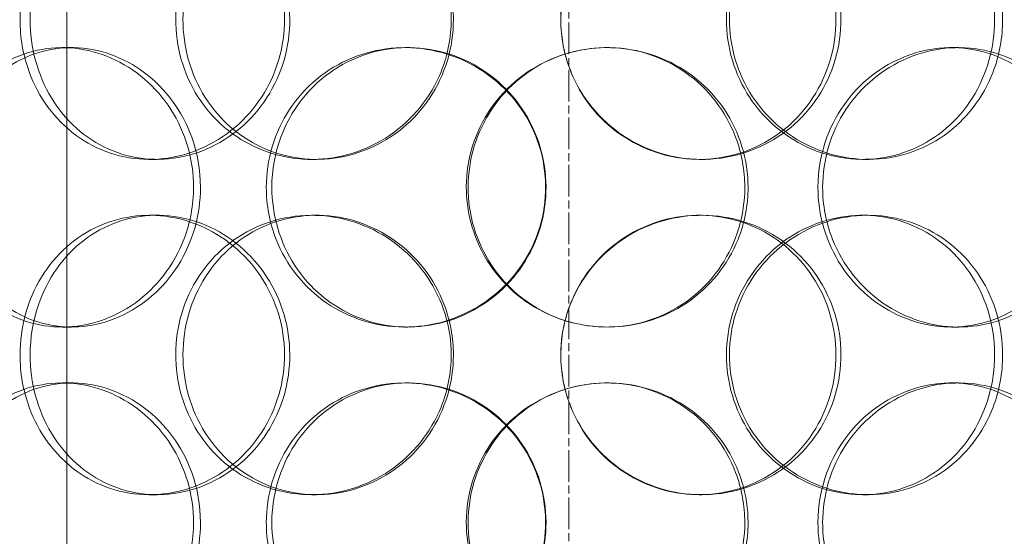
# Model space of a CAD drawing. Units: millimetres. Extents: x 249097 to 267924, y 156335 to 175609.
# Drawn here: x 266405 to 266581, y 171242 to 171334 of the extents above; entities that cross this region are included whole.
import ezdxf

# ---------------------------------------------------------------- set-up
doc = ezdxf.new("R2010")
doc.units = ezdxf.units.MM
doc.linetypes.add('CHAIN', pattern=[0.3543, 0.2362, -0.0295, 0.0591, -0.0295])
doc.linetypes.add('DASHED', pattern=[0])
doc.layers.get('DEFPOINTS').update_dxf_attribs({"color": 250})
doc.layers.add('Center Mark (ISO)', color=1, linetype='Continuous', lineweight=9, true_color=0xff0000)
doc.layers.add('Hidden (ISO)', color=1, linetype='DASHED', lineweight=18, true_color=0xff0000)
doc.layers.add('kote', color=252, linetype='Continuous', lineweight=9)
doc.layers.add('Visible (ISO)', color=7, linetype='Continuous', lineweight=35)
doc.styles.get("Standard").update_dxf_attribs({"font": 'ISOCP.SHX'})
doc.styles.add('Styl textu40', font='arial.ttf')
doc.dimstyles.new('VARIABEL-ST', dxfattribs={"dimscale": 40, "dimtxt": 7, "dimasz": 2.5, "dimexe": 1, "dimexo": 1, "dimgap": 0.6, "dimtad": 1, "dimdsep": 46, "dimtxsty": 'Standard', "dimcen": 0, "dimclrd": 256, "dimclre": 256, "dimclrt": 5, "dimadec": 0, "dimazin": 0, "dimtp": 0.1, "dimtm": 0.1, "dimtfac": 0.71, "dimtdec": 3, "dimtmove": 0, "dimatfit": 3, "dimfxl": 1, "dimtzin": 0, "dimarcsym": 0})

# ---------------------------------------------------------------- blocks, each defined once
blk = doc.blocks.new('*D99')
at = {"layer": 'DEFPOINTS', "color": 0, "transparency": 16777216}
for p in [(265470.37, 172666.5), (267536.25, 171137.76)]:
    blk.add_point(p, dxfattribs=at)
at = {"layer": 'kote', "lineweight": -2, "transparency": 16777216}
for p, q in [((264790.57, 173169.55), (264466.57, 173169.55)), ((265389.99, 172725.99), (264790.57, 173169.55))]:
    blk.add_line(p, q, dxfattribs=at)
at = {"layer": 'kote', "transparency": 16777216}
blk.add_solid([(265399.9, 172739.38), (265380.07, 172712.59), (265470.37, 172666.5)], dxfattribs=at)
at = {"layer": 'kote', "transparency": 16777216, "insert": (264466.57, 173295.67), "char_height": 100, "attachment_point": 1, "style": 'Styl textu40'}
blk.add_mtext('2570', dxfattribs=at)
blk = doc.blocks.new('*D101')
at = {"layer": 'DEFPOINTS', "color": 0, "transparency": 16777216}
for p in [(264934.39, 173297.13), (266070.91, 173297.13), (266503.31, 170607.13)]:
    blk.add_point(p, dxfattribs=at)
at = {"layer": 'kote', "lineweight": -2, "transparency": 16777216}
for p, q in [((266030.91, 173297.13), (264894.39, 173297.13)), ((264934.39, 170707.13), (264934.39, 173197.13)), ((266463.31, 170607.13), (264894.39, 170607.13))]:
    blk.add_line(p, q, dxfattribs=at)
at = {"layer": 'kote', "transparency": 16777216}
for points in [[(264917.72, 173197.13), (264951.06, 173197.13), (264934.39, 173297.13)], [(264917.72, 170707.13), (264951.06, 170707.13), (264934.39, 170607.13)]]:
    blk.add_solid(points, dxfattribs=at)
at = {"layer": 'kote', "transparency": 16777216, "insert": (264808.28, 171802.13), "char_height": 100, "attachment_point": 1, "rotation": 90, "style": 'Styl textu40'}
blk.add_mtext('2690', dxfattribs=at)

msp = doc.modelspace()

# ---------------------------------------------------------------- linework, layer by layer
at = {"layer": 'Center Mark (ISO)', "linetype": 'CHAIN', "ltscale": 23.990969}
msp.add_line((266503.31, 173322.63), (266503.31, 170481.63), dxfattribs=at)
msp.add_line((266503.31, 173322.63), (266503.31, 170481.63), dxfattribs=at)
at = {"layer": 'Hidden (ISO)', "ltscale": 13.168228}
msp.add_line((266413.56, 171029.13), (266413.56, 171982.25), dxfattribs=at)
at = {"layer": 'Hidden (ISO)', "ltscale": 0.152202}
for p, q in [((266412.71, 171329.13), (266414.39, 171329.13)), ((266474, 171329.13), (266474.54, 171329.13)), ((266571.73, 171329.13), (266573.02, 171329.13)), ((266429.72, 171309.13), (266428.34, 171309.13)), ((266458.2, 171309.13), (266457.35, 171309.13)), ((266527.08, 171309.13), (266526.64, 171309.13)), ((266556.81, 171309.13), (266555.83, 171309.13)), ((266428.34, 171299.13), (266429.72, 171299.13)), ((266457.35, 171299.13), (266458.2, 171299.13)), ((266526.64, 171299.13), (266527.08, 171299.13)), ((266555.83, 171299.13), (266556.81, 171299.13)), ((266414.39, 171279.13), (266412.71, 171279.13)), ((266474.54, 171279.13), (266474, 171279.13)), ((266573.02, 171279.13), (266571.73, 171279.13)), ((266412.71, 171269.13), (266414.39, 171269.13)), ((266474, 171269.13), (266474.54, 171269.13)), ((266571.73, 171269.13), (266573.02, 171269.13)), ((266429.72, 171249.13), (266428.34, 171249.13)), ((266458.2, 171249.13), (266457.35, 171249.13)), ((266527.08, 171249.13), (266526.64, 171249.13)), ((266556.81, 171249.13), (266555.83, 171249.13))]:
    msp.add_line(p, q, dxfattribs=at)
at = {"layer": 'Hidden (ISO)', "ltscale": 13.115289}
msp.add_circle((266503.31, 171902.13), 1295, dxfattribs=at)
at = {"layer": 'Hidden (ISO)', "ltscale": 13.014012}
msp.add_circle((266503.31, 171902.13), 1285, dxfattribs=at)
at = {"layer": 'Hidden (ISO)', "ltscale": 6.011123}
for points in [[(266405.2, 171334.13), (266405.2, 171339.05), (266406.54, 171343.97), (266409.04, 171348.06), (266411.53, 171352.15), (266415.18, 171355.4), (266419.43, 171357.27), (266423.61, 171359.1), (266428.36, 171359.6), (266432.91, 171358.66), (266437.57, 171357.71), (266442, 171355.26), (266445.4, 171351.73), (266448.78, 171348.23), (266451.13, 171343.69), (266452.05, 171338.85), (266452.96, 171334.03), (266452.43, 171328.94), (266450.56, 171324.42), (266448.68, 171319.86), (266445.45, 171315.91), (266441.44, 171313.2), (266437.48, 171310.53), (266432.79, 171309.09), (266428.16, 171309.13), (266423.51, 171309.17), (266418.96, 171310.68), (266415.22, 171313.43), (266411.44, 171316.21), (266408.49, 171320.22), (266406.83, 171324.81), (266405.75, 171327.77), (266405.2, 171330.95), (266405.2, 171334.13)], [(266482.29, 171334.13), (266482.29, 171339.05), (266480.78, 171343.97), (266478.03, 171348.06), (266475.28, 171352.15), (266471.29, 171355.4), (266466.75, 171357.27), (266462.27, 171359.1), (266457.29, 171359.6), (266452.61, 171358.66), (266447.82, 171357.71), (266443.37, 171355.26), (266439.99, 171351.73), (266436.64, 171348.23), (266434.35, 171343.69), (266433.46, 171338.85), (266432.57, 171334.03), (266433.08, 171328.94), (266434.91, 171324.42), (266436.75, 171319.86), (266439.93, 171315.91), (266443.95, 171313.2), (266447.92, 171310.53), (266452.71, 171309.09), (266457.54, 171309.13), (266462.37, 171309.17), (266467.23, 171310.68), (266471.28, 171313.43), (266475.37, 171316.21), (266478.63, 171320.22), (266480.48, 171324.81), (266481.67, 171327.77), (266482.29, 171330.95), (266482.29, 171334.13)], [(266501.87, 171334.13), (266501.87, 171339.05), (266503.38, 171343.97), (266506.15, 171348.06), (266508.92, 171352.15), (266512.95, 171355.4), (266517.54, 171357.27), (266522.07, 171359.1), (266527.14, 171359.6), (266531.91, 171358.66), (266536.79, 171357.71), (266541.34, 171355.26), (266544.81, 171351.73), (266548.25, 171348.23), (266550.61, 171343.69), (266551.53, 171338.85), (266552.44, 171334.03), (266551.92, 171328.94), (266550.03, 171324.42), (266548.14, 171319.86), (266544.87, 171315.91), (266540.76, 171313.2), (266536.69, 171310.53), (266531.8, 171309.09), (266526.89, 171309.13), (266521.97, 171309.17), (266517.05, 171310.68), (266512.96, 171313.43), (266508.83, 171316.21), (266505.55, 171320.22), (266503.69, 171324.81), (266502.49, 171327.77), (266501.87, 171330.95), (266501.87, 171334.13)], [(266580.87, 171334.13), (266580.87, 171339.05), (266579.47, 171343.97), (266576.86, 171348.06), (266574.25, 171352.15), (266570.45, 171355.4), (266566.04, 171357.27), (266561.69, 171359.1), (266556.78, 171359.6), (266552.09, 171358.66), (266547.29, 171357.71), (266542.75, 171355.26), (266539.27, 171351.73), (266535.81, 171348.23), (266533.41, 171343.69), (266532.48, 171338.85), (266531.55, 171334.03), (266532.09, 171328.94), (266533.99, 171324.42), (266535.91, 171319.86), (266539.22, 171315.91), (266543.32, 171313.2), (266547.39, 171310.53), (266552.22, 171309.09), (266557, 171309.13), (266561.79, 171309.17), (266566.52, 171310.68), (266570.42, 171313.43), (266574.35, 171316.21), (266577.43, 171320.22), (266579.17, 171324.81), (266580.29, 171327.77), (266580.87, 171330.95), (266580.87, 171334.13)], [(266436.22, 171304.13), (266436.22, 171309.05), (266434.78, 171313.97), (266432.16, 171318.06), (266429.54, 171322.15), (266425.76, 171325.4), (266421.5, 171327.27), (266417.29, 171329.1), (266412.65, 171329.6), (266408.32, 171328.66), (266403.9, 171327.71), (266399.83, 171325.26), (266396.75, 171321.73), (266393.7, 171318.23), (266391.63, 171313.69), (266390.83, 171308.85), (266390.03, 171304.03), (266390.48, 171298.94), (266392.14, 171294.42), (266393.8, 171289.86), (266396.68, 171285.91), (266400.36, 171283.2), (266403.99, 171280.53), (266408.4, 171279.09), (266412.89, 171279.13), (266417.39, 171279.17), (266421.94, 171280.68), (266425.77, 171283.43), (266429.63, 171286.21), (266432.73, 171290.22), (266434.49, 171294.81), (266435.63, 171297.77), (266436.22, 171300.95), (266436.22, 171304.13)], [(266449.23, 171304.13), (266449.23, 171309.05), (266450.69, 171313.97), (266453.38, 171318.06), (266456.08, 171322.15), (266460.01, 171325.4), (266464.54, 171327.27), (266469.01, 171329.1), (266474.04, 171329.6), (266478.82, 171328.66), (266483.72, 171327.71), (266488.32, 171325.26), (266491.85, 171321.73), (266495.35, 171318.23), (266497.78, 171313.69), (266498.71, 171308.85), (266499.65, 171304.03), (266499.11, 171298.94), (266497.18, 171294.42), (266495.25, 171289.86), (266491.91, 171285.91), (266487.74, 171283.2), (266483.62, 171280.53), (266478.7, 171279.09), (266473.81, 171279.13), (266468.91, 171279.17), (266464.05, 171280.68), (266460.03, 171283.43), (266455.98, 171286.21), (266452.8, 171290.22), (266450.99, 171294.81), (266449.83, 171297.77), (266449.23, 171300.95), (266449.23, 171304.13)], [(266535.36, 171304.13), (266535.36, 171309.05), (266533.87, 171313.97), (266531.12, 171318.06), (266528.37, 171322.15), (266524.37, 171325.4), (266519.77, 171327.27), (266515.25, 171329.1), (266510.17, 171329.6), (266505.35, 171328.66), (266500.43, 171327.71), (266495.81, 171325.26), (266492.28, 171321.73), (266488.78, 171318.23), (266486.37, 171313.69), (266485.43, 171308.85), (266484.5, 171304.03), (266485.03, 171298.94), (266486.96, 171294.42), (266488.89, 171289.86), (266492.22, 171285.91), (266496.4, 171283.2), (266500.53, 171280.53), (266505.47, 171279.09), (266510.41, 171279.13), (266515.35, 171279.17), (266520.27, 171280.68), (266524.35, 171283.43), (266528.47, 171286.21), (266531.71, 171290.22), (266533.56, 171294.81), (266534.74, 171297.77), (266535.36, 171300.95), (266535.36, 171304.13)], [(266548.69, 171304.13), (266548.69, 171309.05), (266550.17, 171313.97), (266552.86, 171318.06), (266555.56, 171322.15), (266559.47, 171325.4), (266563.89, 171327.27), (266568.25, 171329.1), (266573.09, 171329.6), (266577.61, 171328.66), (266582.23, 171327.71), (266586.51, 171325.26), (266589.75, 171321.73), (266592.96, 171318.23), (266595.15, 171313.69), (266596, 171308.85), (266596.85, 171304.03), (266596.36, 171298.94), (266594.61, 171294.42), (266592.85, 171289.86), (266589.82, 171285.91), (266585.95, 171283.2), (266582.13, 171280.53), (266577.52, 171279.09), (266572.84, 171279.13), (266568.15, 171279.17), (266563.43, 171280.68), (266559.47, 171283.43), (266555.47, 171286.21), (266552.28, 171290.22), (266550.46, 171294.81), (266549.29, 171297.77), (266548.69, 171300.95), (266548.69, 171304.13)], [(266405.2, 171274.13), (266405.2, 171279.05), (266406.54, 171283.97), (266409.04, 171288.06), (266411.53, 171292.15), (266415.18, 171295.4), (266419.43, 171297.27), (266423.61, 171299.1), (266428.36, 171299.6), (266432.91, 171298.66), (266437.57, 171297.71), (266442, 171295.26), (266445.4, 171291.73), (266448.78, 171288.23), (266451.13, 171283.69), (266452.05, 171278.85), (266452.96, 171274.03), (266452.43, 171268.94), (266450.56, 171264.42), (266448.68, 171259.86), (266445.45, 171255.91), (266441.44, 171253.2), (266437.48, 171250.53), (266432.79, 171249.09), (266428.16, 171249.13), (266423.51, 171249.17), (266418.96, 171250.68), (266415.22, 171253.43), (266411.44, 171256.21), (266408.49, 171260.22), (266406.83, 171264.81), (266405.75, 171267.77), (266405.2, 171270.95), (266405.2, 171274.13)], [(266482.29, 171274.13), (266482.29, 171279.05), (266480.78, 171283.97), (266478.03, 171288.06), (266475.28, 171292.15), (266471.29, 171295.4), (266466.75, 171297.27), (266462.27, 171299.1), (266457.29, 171299.6), (266452.61, 171298.66), (266447.82, 171297.71), (266443.37, 171295.26), (266439.99, 171291.73), (266436.64, 171288.23), (266434.35, 171283.69), (266433.46, 171278.85), (266432.57, 171274.03), (266433.08, 171268.94), (266434.91, 171264.42), (266436.75, 171259.86), (266439.93, 171255.91), (266443.95, 171253.2), (266447.92, 171250.53), (266452.71, 171249.09), (266457.54, 171249.13), (266462.37, 171249.17), (266467.23, 171250.68), (266471.28, 171253.43), (266475.37, 171256.21), (266478.63, 171260.22), (266480.48, 171264.81), (266481.67, 171267.77), (266482.29, 171270.95), (266482.29, 171274.13)], [(266501.87, 171274.13), (266501.87, 171279.05), (266503.38, 171283.97), (266506.15, 171288.06), (266508.92, 171292.15), (266512.95, 171295.4), (266517.54, 171297.27), (266522.07, 171299.1), (266527.14, 171299.6), (266531.91, 171298.66), (266536.79, 171297.71), (266541.34, 171295.26), (266544.81, 171291.73), (266548.25, 171288.23), (266550.61, 171283.69), (266551.53, 171278.85), (266552.44, 171274.03), (266551.92, 171268.94), (266550.03, 171264.42), (266548.14, 171259.86), (266544.87, 171255.91), (266540.76, 171253.2), (266536.69, 171250.53), (266531.8, 171249.09), (266526.89, 171249.13), (266521.97, 171249.17), (266517.05, 171250.68), (266512.96, 171253.43), (266508.83, 171256.21), (266505.55, 171260.22), (266503.69, 171264.81), (266502.49, 171267.77), (266501.87, 171270.95), (266501.87, 171274.13)], [(266580.87, 171274.13), (266580.87, 171279.05), (266579.47, 171283.97), (266576.86, 171288.06), (266574.25, 171292.15), (266570.45, 171295.4), (266566.04, 171297.27), (266561.69, 171299.1), (266556.78, 171299.6), (266552.09, 171298.66), (266547.29, 171297.71), (266542.75, 171295.26), (266539.27, 171291.73), (266535.81, 171288.23), (266533.41, 171283.69), (266532.48, 171278.85), (266531.55, 171274.03), (266532.09, 171268.94), (266533.99, 171264.42), (266535.91, 171259.86), (266539.22, 171255.91), (266543.32, 171253.2), (266547.39, 171250.53), (266552.22, 171249.09), (266557, 171249.13), (266561.79, 171249.17), (266566.52, 171250.68), (266570.42, 171253.43), (266574.35, 171256.21), (266577.43, 171260.22), (266579.17, 171264.81), (266580.29, 171267.77), (266580.87, 171270.95), (266580.87, 171274.13)], [(266436.22, 171244.13), (266436.22, 171249.05), (266434.78, 171253.97), (266432.16, 171258.06), (266429.54, 171262.15), (266425.76, 171265.4), (266421.5, 171267.27), (266417.29, 171269.1), (266412.65, 171269.6), (266408.32, 171268.66), (266403.9, 171267.71), (266399.83, 171265.26), (266396.75, 171261.73), (266393.7, 171258.23), (266391.63, 171253.69), (266390.83, 171248.85), (266390.03, 171244.03), (266390.48, 171238.94), (266392.14, 171234.42), (266393.8, 171229.86), (266396.68, 171225.91), (266400.36, 171223.2), (266403.99, 171220.53), (266408.4, 171219.09), (266412.89, 171219.13), (266417.39, 171219.17), (266421.94, 171220.68), (266425.77, 171223.43), (266429.63, 171226.21), (266432.73, 171230.22), (266434.49, 171234.81), (266435.63, 171237.77), (266436.22, 171240.95), (266436.22, 171244.13)], [(266449.23, 171244.13), (266449.23, 171249.05), (266450.69, 171253.97), (266453.38, 171258.06), (266456.08, 171262.15), (266460.01, 171265.4), (266464.54, 171267.27), (266469.01, 171269.1), (266474.04, 171269.6), (266478.82, 171268.66), (266483.72, 171267.71), (266488.32, 171265.26), (266491.85, 171261.73), (266495.35, 171258.23), (266497.78, 171253.69), (266498.71, 171248.85), (266499.65, 171244.03), (266499.11, 171238.94), (266497.18, 171234.42), (266495.25, 171229.86), (266491.91, 171225.91), (266487.74, 171223.2), (266483.62, 171220.53), (266478.7, 171219.09), (266473.81, 171219.13), (266468.91, 171219.17), (266464.05, 171220.68), (266460.03, 171223.43), (266455.98, 171226.21), (266452.8, 171230.22), (266450.99, 171234.81), (266449.83, 171237.77), (266449.23, 171240.95), (266449.23, 171244.13)], [(266535.36, 171244.13), (266535.36, 171249.05), (266533.87, 171253.97), (266531.12, 171258.06), (266528.37, 171262.15), (266524.37, 171265.4), (266519.77, 171267.27), (266515.25, 171269.1), (266510.17, 171269.6), (266505.35, 171268.66), (266500.43, 171267.71), (266495.81, 171265.26), (266492.28, 171261.73), (266488.78, 171258.23), (266486.37, 171253.69), (266485.43, 171248.85), (266484.5, 171244.03), (266485.03, 171238.94), (266486.96, 171234.42), (266488.89, 171229.86), (266492.22, 171225.91), (266496.4, 171223.2), (266500.53, 171220.53), (266505.47, 171219.09), (266510.41, 171219.13), (266515.35, 171219.17), (266520.27, 171220.68), (266524.35, 171223.43), (266528.47, 171226.21), (266531.71, 171230.22), (266533.56, 171234.81), (266534.74, 171237.77), (266535.36, 171240.95), (266535.36, 171244.13)], [(266548.69, 171244.13), (266548.69, 171249.05), (266550.17, 171253.97), (266552.86, 171258.06), (266555.56, 171262.15), (266559.47, 171265.4), (266563.89, 171267.27), (266568.25, 171269.1), (266573.09, 171269.6), (266577.61, 171268.66), (266582.23, 171267.71), (266586.51, 171265.26), (266589.75, 171261.73), (266592.96, 171258.23), (266595.15, 171253.69), (266596, 171248.85), (266596.85, 171244.03), (266596.36, 171238.94), (266594.61, 171234.42), (266592.85, 171229.86), (266589.82, 171225.91), (266585.95, 171223.2), (266582.13, 171220.53), (266577.52, 171219.09), (266572.84, 171219.13), (266568.15, 171219.17), (266563.43, 171220.68), (266559.47, 171223.43), (266555.47, 171226.21), (266552.28, 171230.22), (266550.46, 171234.81), (266549.29, 171237.77), (266548.69, 171240.95), (266548.69, 171244.13)]]:
    msp.add_open_spline(points, degree=3, knots=[-3.141593, -3.141593, -3.141593, -3.141593, -2.550756, -2.550756, -2.550756, -1.9595, -1.9595, -1.9595, -1.37715, -1.37715, -1.37715, -0.781065, -0.781065, -0.781065, -0.190012, -0.190012, -0.190012, 0.399119, 0.399119, 0.399119, 0.991975, 0.991975, 0.991975, 1.578384, 1.578384, 1.578384, 2.166167, 2.166167, 2.166167, 2.759628, 2.759628, 2.759628, 3.141593, 3.141593, 3.141593, 3.141593], dxfattribs=at)
at = {"layer": 'Hidden (ISO)', "ltscale": 5.955276}
for points in [[(266407.01, 171334.13), (266407.01, 171329.19), (266408.34, 171324.25), (266410.81, 171320.15), (266413.27, 171316.06), (266416.87, 171312.82), (266421.05, 171310.96), (266425.17, 171309.14), (266429.84, 171308.66), (266434.3, 171309.62), (266438.88, 171310.59), (266443.23, 171313.07), (266446.56, 171316.62), (266449.87, 171320.15), (266452.17, 171324.73), (266453.03, 171329.6), (266453.89, 171334.45), (266453.33, 171339.56), (266451.44, 171344.08), (266449.54, 171348.63), (266446.32, 171352.56), (266442.35, 171355.22), (266438.43, 171357.85), (266433.8, 171359.22), (266429.26, 171359.13), (266424.7, 171359.03), (266420.24, 171357.45), (266416.6, 171354.64), (266412.91, 171351.81), (266410.07, 171347.73), (266408.49, 171343.1), (266407.51, 171340.24), (266407.01, 171337.19), (266407.01, 171334.13)], [(266482.68, 171334.13), (266482.68, 171329.19), (266481.19, 171324.25), (266478.47, 171320.15), (266475.75, 171316.06), (266471.81, 171312.82), (266467.34, 171310.96), (266462.94, 171309.14), (266458.05, 171308.66), (266453.46, 171309.62), (266448.75, 171310.59), (266444.38, 171313.07), (266441.08, 171316.62), (266437.79, 171320.15), (266435.56, 171324.73), (266434.72, 171329.6), (266433.88, 171334.45), (266434.42, 171339.56), (266436.27, 171344.08), (266438.13, 171348.63), (266441.3, 171352.56), (266445.28, 171355.22), (266449.22, 171357.85), (266453.94, 171359.22), (266458.68, 171359.13), (266463.43, 171359.03), (266468.19, 171357.45), (266472.14, 171354.64), (266476.13, 171351.81), (266479.28, 171347.73), (266481.04, 171343.1), (266482.12, 171340.24), (266482.68, 171337.19), (266482.68, 171334.13)], [(266501.89, 171334.13), (266501.89, 171329.19), (266503.39, 171324.25), (266506.13, 171320.15), (266508.87, 171316.06), (266512.83, 171312.82), (266517.36, 171310.96), (266521.81, 171309.14), (266526.79, 171308.66), (266531.47, 171309.62), (266536.27, 171310.59), (266540.74, 171313.07), (266544.13, 171316.62), (266547.5, 171320.15), (266549.8, 171324.73), (266550.67, 171329.6), (266551.54, 171334.45), (266550.97, 171339.56), (266549.07, 171344.08), (266547.16, 171348.63), (266543.9, 171352.56), (266539.82, 171355.22), (266535.79, 171357.85), (266530.97, 171359.22), (266526.15, 171359.13), (266521.32, 171359.03), (266516.5, 171357.45), (266512.51, 171354.64), (266508.48, 171351.81), (266505.31, 171347.73), (266503.54, 171343.1), (266502.46, 171340.24), (266501.89, 171337.19), (266501.89, 171334.13)], [(266579.44, 171334.13), (266579.44, 171329.19), (266578.05, 171324.25), (266575.47, 171320.15), (266572.9, 171316.06), (266569.14, 171312.82), (266564.8, 171310.96), (266560.53, 171309.14), (266555.7, 171308.66), (266551.1, 171309.62), (266546.38, 171310.59), (266541.92, 171313.07), (266538.51, 171316.62), (266535.12, 171320.15), (266532.79, 171324.73), (266531.9, 171329.6), (266531.03, 171334.45), (266531.6, 171339.56), (266533.53, 171344.08), (266535.46, 171348.63), (266538.76, 171352.56), (266542.83, 171355.22), (266546.85, 171357.85), (266551.61, 171359.22), (266556.3, 171359.13), (266561.01, 171359.03), (266565.64, 171357.45), (266569.43, 171354.64), (266573.27, 171351.81), (266576.24, 171347.73), (266577.9, 171343.1), (266578.91, 171340.24), (266579.44, 171337.19), (266579.44, 171334.13)], [(266437.46, 171304.13), (266437.46, 171299.19), (266436.04, 171294.25), (266433.45, 171290.15), (266430.86, 171286.06), (266427.13, 171282.82), (266422.93, 171280.96), (266418.8, 171279.14), (266414.24, 171278.66), (266409.99, 171279.62), (266405.64, 171280.59), (266401.65, 171283.07), (266398.64, 171286.62), (266395.65, 171290.15), (266393.64, 171294.73), (266392.88, 171299.6), (266392.12, 171304.45), (266392.61, 171309.56), (266394.28, 171314.08), (266395.96, 171318.63), (266398.83, 171322.56), (266402.48, 171325.22), (266406.08, 171327.85), (266410.43, 171329.22), (266414.83, 171329.13), (266419.26, 171329.03), (266423.72, 171327.45), (266427.45, 171324.64), (266431.22, 171321.81), (266434.22, 171317.73), (266435.89, 171313.1), (266436.93, 171310.24), (266437.46, 171307.19), (266437.46, 171304.13)], [(266450.22, 171304.13), (266450.22, 171299.19), (266451.67, 171294.25), (266454.34, 171290.15), (266457, 171286.06), (266460.87, 171282.82), (266465.34, 171280.96), (266469.73, 171279.14), (266474.67, 171278.66), (266479.37, 171279.62), (266484.18, 171280.59), (266488.7, 171283.07), (266492.16, 171286.62), (266495.59, 171290.15), (266497.95, 171294.73), (266498.84, 171299.6), (266499.72, 171304.45), (266499.14, 171309.56), (266497.2, 171314.08), (266495.24, 171318.63), (266491.91, 171322.56), (266487.78, 171325.22), (266483.7, 171327.85), (266478.86, 171329.22), (266474.05, 171329.13), (266469.24, 171329.03), (266464.48, 171327.45), (266460.57, 171324.64), (266456.62, 171321.81), (266453.54, 171317.73), (266451.82, 171313.1), (266450.77, 171310.24), (266450.22, 171307.19), (266450.22, 171304.13)], [(266534.77, 171304.13), (266534.77, 171299.19), (266533.29, 171294.25), (266530.57, 171290.15), (266527.86, 171286.06), (266523.92, 171282.82), (266519.39, 171280.96), (266514.94, 171279.14), (266509.95, 171278.66), (266505.22, 171279.62), (266500.38, 171280.59), (266495.85, 171283.07), (266492.39, 171286.62), (266488.96, 171290.15), (266486.61, 171294.73), (266485.72, 171299.6), (266484.84, 171304.45), (266485.42, 171309.56), (266487.36, 171314.08), (266489.31, 171318.63), (266492.63, 171322.56), (266496.77, 171325.22), (266500.86, 171327.85), (266505.73, 171329.22), (266510.58, 171329.13), (266515.44, 171329.03), (266520.25, 171327.45), (266524.23, 171324.64), (266528.25, 171321.81), (266531.39, 171317.73), (266533.13, 171313.1), (266534.21, 171310.24), (266534.77, 171307.19), (266534.77, 171304.13)], [(266547.85, 171304.13), (266547.85, 171299.19), (266549.31, 171294.25), (266551.98, 171290.15), (266554.64, 171286.06), (266558.49, 171282.82), (266562.85, 171280.96), (266567.13, 171279.14), (266571.89, 171278.66), (266576.32, 171279.62), (266580.87, 171280.59), (266585.06, 171283.07), (266588.23, 171286.62), (266591.38, 171290.15), (266593.51, 171294.73), (266594.32, 171299.6), (266595.12, 171304.45), (266594.6, 171309.56), (266592.83, 171314.08), (266591.06, 171318.63), (266588.03, 171322.56), (266584.2, 171325.22), (266580.41, 171327.85), (266575.86, 171329.22), (266571.27, 171329.13), (266566.66, 171329.03), (266562.03, 171327.45), (266558.17, 171324.64), (266554.27, 171321.81), (266551.18, 171317.73), (266549.46, 171313.1), (266548.4, 171310.24), (266547.85, 171307.19), (266547.85, 171304.13)], [(266407.01, 171274.13), (266407.01, 171269.19), (266408.34, 171264.25), (266410.81, 171260.15), (266413.27, 171256.06), (266416.87, 171252.82), (266421.05, 171250.96), (266425.17, 171249.14), (266429.84, 171248.66), (266434.3, 171249.62), (266438.88, 171250.59), (266443.23, 171253.07), (266446.56, 171256.62), (266449.87, 171260.15), (266452.17, 171264.73), (266453.03, 171269.6), (266453.89, 171274.45), (266453.33, 171279.56), (266451.44, 171284.08), (266449.54, 171288.63), (266446.32, 171292.56), (266442.35, 171295.22), (266438.43, 171297.85), (266433.8, 171299.22), (266429.26, 171299.13), (266424.7, 171299.03), (266420.24, 171297.45), (266416.6, 171294.64), (266412.91, 171291.81), (266410.07, 171287.73), (266408.49, 171283.1), (266407.51, 171280.24), (266407.01, 171277.19), (266407.01, 171274.13)], [(266482.68, 171274.13), (266482.68, 171269.19), (266481.19, 171264.25), (266478.47, 171260.15), (266475.75, 171256.06), (266471.81, 171252.82), (266467.34, 171250.96), (266462.94, 171249.14), (266458.05, 171248.66), (266453.46, 171249.62), (266448.75, 171250.59), (266444.38, 171253.07), (266441.08, 171256.62), (266437.79, 171260.15), (266435.56, 171264.73), (266434.72, 171269.6), (266433.88, 171274.45), (266434.42, 171279.56), (266436.27, 171284.08), (266438.13, 171288.63), (266441.3, 171292.56), (266445.28, 171295.22), (266449.22, 171297.85), (266453.94, 171299.22), (266458.68, 171299.13), (266463.43, 171299.03), (266468.19, 171297.45), (266472.14, 171294.64), (266476.13, 171291.81), (266479.28, 171287.73), (266481.04, 171283.1), (266482.12, 171280.24), (266482.68, 171277.19), (266482.68, 171274.13)], [(266501.89, 171274.13), (266501.89, 171269.19), (266503.39, 171264.25), (266506.13, 171260.15), (266508.87, 171256.06), (266512.83, 171252.82), (266517.36, 171250.96), (266521.81, 171249.14), (266526.79, 171248.66), (266531.47, 171249.62), (266536.27, 171250.59), (266540.74, 171253.07), (266544.13, 171256.62), (266547.5, 171260.15), (266549.8, 171264.73), (266550.67, 171269.6), (266551.54, 171274.45), (266550.97, 171279.56), (266549.07, 171284.08), (266547.16, 171288.63), (266543.9, 171292.56), (266539.82, 171295.22), (266535.79, 171297.85), (266530.97, 171299.22), (266526.15, 171299.13), (266521.32, 171299.03), (266516.5, 171297.45), (266512.51, 171294.64), (266508.48, 171291.81), (266505.31, 171287.73), (266503.54, 171283.1), (266502.46, 171280.24), (266501.89, 171277.19), (266501.89, 171274.13)], [(266579.44, 171274.13), (266579.44, 171269.19), (266578.05, 171264.25), (266575.47, 171260.15), (266572.9, 171256.06), (266569.14, 171252.82), (266564.8, 171250.96), (266560.53, 171249.14), (266555.7, 171248.66), (266551.1, 171249.62), (266546.38, 171250.59), (266541.92, 171253.07), (266538.51, 171256.62), (266535.12, 171260.15), (266532.79, 171264.73), (266531.9, 171269.6), (266531.03, 171274.45), (266531.6, 171279.56), (266533.53, 171284.08), (266535.46, 171288.63), (266538.76, 171292.56), (266542.83, 171295.22), (266546.85, 171297.85), (266551.61, 171299.22), (266556.3, 171299.13), (266561.01, 171299.03), (266565.64, 171297.45), (266569.43, 171294.64), (266573.27, 171291.81), (266576.24, 171287.73), (266577.9, 171283.1), (266578.91, 171280.24), (266579.44, 171277.19), (266579.44, 171274.13)], [(266437.46, 171244.13), (266437.46, 171239.19), (266436.04, 171234.25), (266433.45, 171230.15), (266430.86, 171226.06), (266427.13, 171222.82), (266422.93, 171220.96), (266418.8, 171219.14), (266414.24, 171218.66), (266409.99, 171219.62), (266405.64, 171220.59), (266401.65, 171223.07), (266398.64, 171226.62), (266395.65, 171230.15), (266393.64, 171234.73), (266392.88, 171239.6), (266392.12, 171244.45), (266392.61, 171249.56), (266394.28, 171254.08), (266395.96, 171258.63), (266398.83, 171262.56), (266402.48, 171265.22), (266406.08, 171267.85), (266410.43, 171269.22), (266414.83, 171269.13), (266419.26, 171269.03), (266423.72, 171267.45), (266427.45, 171264.64), (266431.22, 171261.81), (266434.22, 171257.73), (266435.89, 171253.1), (266436.93, 171250.24), (266437.46, 171247.19), (266437.46, 171244.13)], [(266450.22, 171244.13), (266450.22, 171239.19), (266451.67, 171234.25), (266454.34, 171230.15), (266457, 171226.06), (266460.87, 171222.82), (266465.34, 171220.96), (266469.73, 171219.14), (266474.67, 171218.66), (266479.37, 171219.62), (266484.18, 171220.59), (266488.7, 171223.07), (266492.16, 171226.62), (266495.59, 171230.15), (266497.95, 171234.73), (266498.84, 171239.6), (266499.72, 171244.45), (266499.14, 171249.56), (266497.2, 171254.08), (266495.24, 171258.63), (266491.91, 171262.56), (266487.78, 171265.22), (266483.7, 171267.85), (266478.86, 171269.22), (266474.05, 171269.13), (266469.24, 171269.03), (266464.48, 171267.45), (266460.57, 171264.64), (266456.62, 171261.81), (266453.54, 171257.73), (266451.82, 171253.1), (266450.77, 171250.24), (266450.22, 171247.19), (266450.22, 171244.13)], [(266534.77, 171244.13), (266534.77, 171239.19), (266533.29, 171234.25), (266530.57, 171230.15), (266527.86, 171226.06), (266523.92, 171222.82), (266519.39, 171220.96), (266514.94, 171219.14), (266509.95, 171218.66), (266505.22, 171219.62), (266500.38, 171220.59), (266495.85, 171223.07), (266492.39, 171226.62), (266488.96, 171230.15), (266486.61, 171234.73), (266485.72, 171239.6), (266484.84, 171244.45), (266485.42, 171249.56), (266487.36, 171254.08), (266489.31, 171258.63), (266492.63, 171262.56), (266496.77, 171265.22), (266500.86, 171267.85), (266505.73, 171269.22), (266510.58, 171269.13), (266515.44, 171269.03), (266520.25, 171267.45), (266524.23, 171264.64), (266528.25, 171261.81), (266531.39, 171257.73), (266533.13, 171253.1), (266534.21, 171250.24), (266534.77, 171247.19), (266534.77, 171244.13)], [(266547.85, 171244.13), (266547.85, 171239.19), (266549.31, 171234.25), (266551.98, 171230.15), (266554.64, 171226.06), (266558.49, 171222.82), (266562.85, 171220.96), (266567.13, 171219.14), (266571.89, 171218.66), (266576.32, 171219.62), (266580.87, 171220.59), (266585.06, 171223.07), (266588.23, 171226.62), (266591.38, 171230.15), (266593.51, 171234.73), (266594.32, 171239.6), (266595.12, 171244.45), (266594.6, 171249.56), (266592.83, 171254.08), (266591.06, 171258.63), (266588.03, 171262.56), (266584.2, 171265.22), (266580.41, 171267.85), (266575.86, 171269.22), (266571.27, 171269.13), (266566.66, 171269.03), (266562.03, 171267.45), (266558.17, 171264.64), (266554.27, 171261.81), (266551.18, 171257.73), (266549.46, 171253.1), (266548.4, 171250.24), (266547.85, 171247.19), (266547.85, 171244.13)]]:
    msp.add_open_spline(points, degree=3, knots=[-3.141593, -3.141593, -3.141593, -3.141593, -2.548374, -2.548374, -2.548374, -1.9561, -1.9561, -1.9561, -1.373298, -1.373298, -1.373298, -0.775825, -0.775825, -0.775825, -0.18228, -0.18228, -0.18228, 0.409527, 0.409527, 0.409527, 1.003875, 1.003875, 1.003875, 1.590619, 1.590619, 1.590619, 2.179212, 2.179212, 2.179212, 2.774697, 2.774697, 2.774697, 3.141593, 3.141593, 3.141593, 3.141593], dxfattribs=at)
at = {"layer": 'Visible (ISO)'}
for radius in [1305, 1295.5]:
    msp.add_circle((266503.31, 171902.13), radius, dxfattribs=at)

# ---------------------------------------------------------------- dimensions: what is measured, and where the dimension line sits
at = {"layer": 'kote'}
dim = msp.add_diameter_dim_2p(p1=(267536.25, 171137.76), p2=(265470.37, 172666.5), dimstyle='VARIABEL-ST', override={"dimtxt": 2.5, "dimtoh": 1, "dimdec": 0, "dimpost": '<>', "dimtxsty": 'Styl textu40', "dimclrt": 256, "dimtofl": 0, "dimatfit": 0}, dxfattribs=at)
dim.commit()
dim.dimension.update_dxf_attribs({"geometry": '*D99', "text_midpoint": (264616.57, 173169.55), "dimtype": 163})
dim = msp.add_linear_dim(base=(264934.39, 173297.13), p1=(266503.31, 170607.13), p2=(266070.91, 173297.13), angle=90, dimstyle='VARIABEL-ST', override={"dimtxt": 2.5, "dimtoh": 1, "dimdec": 0, "dimpost": '<>', "dimtxsty": 'Styl textu40', "dimclrt": 256, "dimtofl": 0, "dimatfit": 0}, dxfattribs=at)
dim.commit()
dim.dimension.update_dxf_attribs({"geometry": '*D101', "text_midpoint": (264934.39, 171952.13), "dimtype": 160})

doc.saveas('drawing.dxf')
